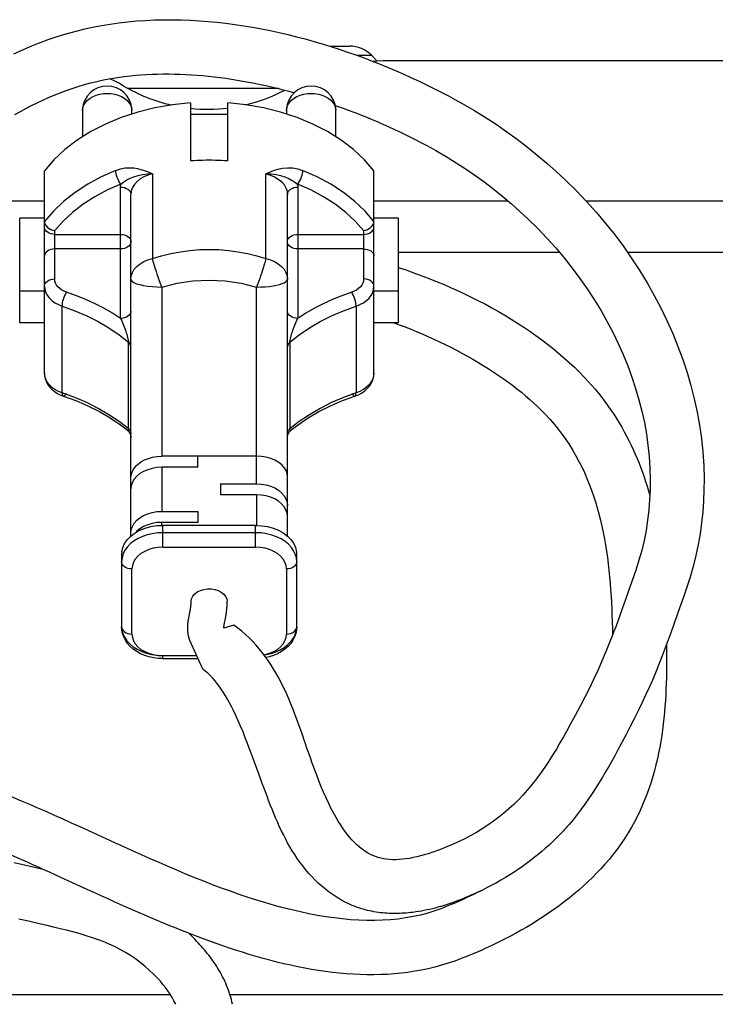
# Model space of a CAD drawing. Units: millimetres. Extents: x 0 to 3960, y 0 to 2800.
# Drawn here: x 828 to 895, y 1295 to 1390 of the extents above; entities that cross this region are included whole.
import ezdxf

# ---------------------------------------------------------------- set-up
doc = ezdxf.new("R2010")
doc.units = ezdxf.units.MM
doc.header["$LTSCALE"] = 217.8
for name, color, linetype in [('A1040054_BL3', 7, 'CONTINUOUS'), ('A1040891_BL24', 7, 'CONTINUOUS'), ('A1043333_BL36', 7, 'CONTINUOUS'), ('A1043334_BL35', 7, 'CONTINUOUS')]:
    doc.layers.add(name, color=color, linetype=linetype)

# ---------------------------------------------------------------- blocks, each defined once
blk = doc.blocks.new('A1040054_BL3', base_point=(1906.514, 1659.5557))
at = {"layer": 'A1040054_BL3', "color": 7, "linetype": 'Continuous'}
for p, q in [((858.0224, 1387.5218), (859.9479, 1387.5218)), ((860.6271, 1386.6432), (862.0692, 1386.6432)), ((862.0692, 1386.6432), (862.6421, 1386.0703)), ((853.0733, 1383.4005), (838.4667, 1383.4005)), ((795.1905, 1295.5218), (842.5299, 1295.5218)), ((848.3222, 1295.5218), (897.1905, 1295.5218))]:
    blk.add_line(p, q, dxfattribs=at)
blk.add_arc((859.9479, 1384.5218), 3, 45.000002, 90, dxfattribs=at)
blk = doc.blocks.new('A1040891_BL24', base_point=(1942.007, 1894.262))
at = {"layer": 'A1040891_BL24', "color": 3, "linetype": 'Continuous'}
for p, q in [((1098.641, 1386.1), (863.74, 1386.1)), ((817.097, 1372.529), (830.314, 1372.529)), ((862.314, 1372.529), (875.305, 1372.529)), ((882.874, 1372.529), (1186.191, 1372.529)), ((864.714, 1367.522), (880.328, 1367.522)), ((886.932, 1367.522), (897.191, 1367.522))]:
    blk.add_line(p, q, dxfattribs=at)
for points in [[(863.74, 1386.1), (863.181, 1386.093), (862.623, 1386.069), (862.229, 1386.042)], [(837.974, 1383.68), (837.53, 1383.933), (837.073, 1384.172), (836.683, 1384.362)]]:
    blk.add_lwpolyline(points, dxfattribs=at)
for start_param, end_param in [(-3.630348, -3.34644), (-2.930757, -2.701558), (-3.237553, -3.031447)]:
    blk.add_ellipse((846.191, 1400.84), major_axis=(0, 19.436), ratio=0.900404, start_param=start_param, end_param=end_param, dxfattribs=at)
blk = doc.blocks.new('A1043334_BL35', base_point=(1942.007, 1898.724))
at = {"layer": 'A1043334_BL35', "color": 7, "linetype": 'Continuous'}
for p, q in [((858.554, 1381.772), (858.747, 1381.704)), ((864.236, 1360.681), (864.542, 1360.571)), ((864.542, 1360.571), (864.658, 1360.528)), ((844.563, 1333.578), (844.564, 1333.642)), ((844.564, 1333.642), (844.564, 1333.664)), ((844.441, 1332.601), (844.46, 1332.699)), ((844.46, 1332.699), (844.477, 1332.795)), ((844.539, 1333.188), (844.543, 1333.226)), ((844.543, 1333.226), (844.546, 1333.264)), ((844.546, 1333.264), (844.549, 1333.302)), ((844.549, 1333.302), (844.552, 1333.34)), ((844.552, 1333.34), (844.555, 1333.378)), ((844.552, 1333.34), (844.555, 1333.378)), ((844.555, 1333.378), (844.557, 1333.408)), ((844.555, 1333.378), (844.556, 1333.396)), ((844.557, 1333.408), (844.558, 1333.437)), ((844.557, 1333.408), (844.557, 1333.414)), ((844.558, 1333.437), (844.56, 1333.466)), ((844.56, 1333.466), (844.561, 1333.495)), ((844.56, 1333.466), (844.56, 1333.468)), ((844.561, 1333.495), (844.562, 1333.523)), ((844.562, 1333.523), (844.563, 1333.551)), ((844.563, 1333.551), (844.563, 1333.578)), ((844.563, 1333.559), (844.563, 1333.564)), ((844.563, 1333.541), (844.563, 1333.551)), ((844.336, 1332.063), (844.359, 1332.185)), ((844.359, 1332.185), (844.441, 1332.601)), ((847.806, 1331.576), (847.86, 1331.842)), ((847.86, 1331.842), (847.891, 1331.996)), ((848.698, 1331.343), (847.726, 1331.053)), ((847.731, 1331.054), (847.732, 1331.061)), ((845.694, 1327.06), (844.434, 1329.863)), ((885.378, 1330.121), (885.257, 1329.81)), ((890.947, 1330.078), (890.887, 1329.913)), ((834.176, 1305.829), (831.921, 1306.863)), ((868.844, 1304.058), (868.792, 1304.043))]:
    blk.add_line(p, q, dxfattribs=at)
for points in [[(834.997, 1389.366), (835.843, 1389.528), (836.694, 1389.668), (837.549, 1389.788), (838.406, 1389.887), (839.266, 1389.966), (840.129, 1390.026), (840.994, 1390.066), (841.86, 1390.087), (842.728, 1390.09), (843.596, 1390.075), (844.465, 1390.043), (845.334, 1389.993), (846.203, 1389.927), (847.071, 1389.844), (847.938, 1389.746), (848.803, 1389.633), (849.667, 1389.504), (850.529, 1389.361), (851.387, 1389.204), (852.243, 1389.033), (853.096, 1388.849), (853.945, 1388.652), (854.789, 1388.443), (855.63, 1388.222), (856.465, 1387.99), (857.295, 1387.746), (858.119, 1387.492), (858.937, 1387.228), (859.749, 1386.953), (860.554, 1386.67), (861.352, 1386.378), (862.142, 1386.077), (862.924, 1385.768), (863.698, 1385.451), (864.463, 1385.127), (865.219, 1384.797), (865.966, 1384.46), (866.702, 1384.117), (867.428, 1383.769), (868.144, 1383.416), (868.848, 1383.058), (869.542, 1382.696), (870.223, 1382.33), (870.892, 1381.961)], [(827.354, 1386.766), (827.998, 1387.069), (828.653, 1387.36), (829.316, 1387.639), (829.99, 1387.905), (830.674, 1388.158), (831.368, 1388.396), (832.073, 1388.621), (832.787, 1388.831), (833.513, 1389.025), (834.249, 1389.204), (834.997, 1389.366)], [(836.045, 1384.24), (836.555, 1384.339), (837.069, 1384.428), (837.587, 1384.508), (838.108, 1384.579), (838.633, 1384.64), (839.161, 1384.693), (839.692, 1384.736), (840.226, 1384.77), (840.763, 1384.796), (841.303, 1384.814), (841.845, 1384.822), (842.389, 1384.823), (842.936, 1384.815), (843.484, 1384.8), (844.034, 1384.776), (844.586, 1384.745), (845.139, 1384.706), (845.693, 1384.66), (846.248, 1384.606), (846.805, 1384.545), (847.361, 1384.477), (847.919, 1384.402), (848.477, 1384.321), (849.034, 1384.232), (849.592, 1384.137), (850.15, 1384.036), (850.707, 1383.928), (851.264, 1383.814), (851.82, 1383.694), (852.376, 1383.568), (852.93, 1383.437), (853.483, 1383.3), (854.034, 1383.157), (854.584, 1383.009)], [(827.458, 1380.882), (827.984, 1381.183), (828.516, 1381.475), (829.054, 1381.756), (829.598, 1382.028), (830.149, 1382.289), (830.707, 1382.54), (831.271, 1382.778), (831.842, 1383.006), (832.421, 1383.221), (833.006, 1383.424), (833.599, 1383.614), (834.199, 1383.791), (834.807, 1383.955), (835.422, 1384.104), (836.045, 1384.24)], [(858.747, 1381.704), (859.324, 1381.498), (859.896, 1381.287), (860.464, 1381.071), (861.028, 1380.851), (861.587, 1380.626), (862.142, 1380.398), (862.691, 1380.165), (863.235, 1379.929), (863.774, 1379.689), (864.307, 1379.445), (864.834, 1379.198), (865.355, 1378.949), (865.87, 1378.696), (866.377, 1378.44), (866.878, 1378.182), (867.372, 1377.922), (867.859, 1377.659), (868.338, 1377.394)], [(870.892, 1381.961), (872.015, 1381.312), (873.11, 1380.639), (874.179, 1379.943), (875.22, 1379.225), (876.234, 1378.486), (877.22, 1377.729), (878.178, 1376.954), (879.109, 1376.164), (880.011, 1375.36), (880.886, 1374.543), (881.939, 1373.505), (882.949, 1372.45), (883.916, 1371.377), (884.841, 1370.286), (885.724, 1369.176), (886.566, 1368.047), (887.367, 1366.899), (888.128, 1365.732), (888.849, 1364.546), (889.53, 1363.342), (890.17, 1362.122), (890.768, 1360.888), (891.322, 1359.643), (891.833, 1358.388), (892.299, 1357.125), (892.719, 1355.856), (893.093, 1354.583), (893.419, 1353.305), (893.698, 1352.023), (893.93, 1350.735), (894.113, 1349.441), (894.247, 1348.142), (894.332, 1346.835), (894.368, 1345.522), (894.36, 1344.466), (894.32, 1343.406), (894.245, 1342.344), (894.135, 1341.28), (893.988, 1340.217), (893.804, 1339.156), (893.58, 1338.096), (893.317, 1337.041), (893.012, 1335.991), (892.665, 1334.947)], [(868.338, 1377.394), (869.336, 1376.818), (870.312, 1376.217), (871.266, 1375.595), (872.196, 1374.953), (873.104, 1374.291), (873.987, 1373.613), (874.846, 1372.919), (875.68, 1372.211), (876.488, 1371.491), (877.271, 1370.761), (878.212, 1369.835), (879.112, 1368.896), (879.972, 1367.942), (880.793, 1366.973), (881.576, 1365.99), (882.32, 1364.991), (883.028, 1363.976), (883.7, 1362.945), (884.336, 1361.898), (884.935, 1360.837), (885.498, 1359.763), (886.022, 1358.68), (886.508, 1357.59), (886.954, 1356.494), (887.361, 1355.395), (887.726, 1354.295), (888.049, 1353.196), (888.33, 1352.097), (888.569, 1350.999), (888.767, 1349.9), (888.922, 1348.799), (889.036, 1347.696), (889.107, 1346.59), (889.136, 1345.481), (889.126, 1344.491), (889.083, 1343.501), (889.003, 1342.51), (888.888, 1341.523), (888.736, 1340.54), (888.545, 1339.563), (888.315, 1338.596), (888.045, 1337.639), (887.734, 1336.694)], [(864.715, 1366.049), (864.873, 1365.997), (865.03, 1365.944), (865.187, 1365.891), (865.344, 1365.837), (865.5, 1365.783), (865.656, 1365.729)], [(865.656, 1365.729), (866.359, 1365.477), (867.059, 1365.217), (867.755, 1364.947), (868.447, 1364.669), (869.133, 1364.382), (869.815, 1364.087), (870.491, 1363.783), (871.161, 1363.469), (871.824, 1363.148), (872.481, 1362.817), (873.131, 1362.478), (873.774, 1362.131), (874.408, 1361.775), (875.035, 1361.41), (875.653, 1361.036), (876.262, 1360.654), (876.861, 1360.264), (877.451, 1359.865), (878.031, 1359.457), (878.601, 1359.042), (879.16, 1358.617), (879.707, 1358.184), (880.243, 1357.743), (880.767, 1357.294), (881.279, 1356.836), (881.778, 1356.369), (882.264, 1355.895), (882.737, 1355.412)], [(864.658, 1360.528), (865.245, 1360.308), (865.829, 1360.08), (866.409, 1359.846), (866.984, 1359.605), (867.554, 1359.358), (868.12, 1359.104), (868.679, 1358.844), (869.233, 1358.578), (869.781, 1358.306), (870.323, 1358.028), (870.857, 1357.744), (871.385, 1357.454), (871.905, 1357.159), (872.417, 1356.859), (872.922, 1356.553), (873.418, 1356.243), (873.905, 1355.927), (874.383, 1355.606), (874.852, 1355.281), (875.311, 1354.951), (875.76, 1354.617), (876.199, 1354.278), (876.628, 1353.935), (877.045, 1353.588), (877.451, 1353.237), (877.845, 1352.882), (878.228, 1352.523), (878.598, 1352.161), (878.956, 1351.796)], [(882.737, 1355.412), (883.098, 1355.026), (883.449, 1354.636), (883.788, 1354.242), (884.116, 1353.845), (884.434, 1353.443), (884.742, 1353.039), (885.039, 1352.63), (885.326, 1352.219), (885.603, 1351.804), (885.871, 1351.386), (886.129, 1350.965), (886.378, 1350.541), (886.617, 1350.115), (886.848, 1349.685), (887.069, 1349.254), (887.282, 1348.82), (887.487, 1348.384), (887.683, 1347.945), (887.871, 1347.505), (888.051, 1347.063), (888.223, 1346.619), (888.388, 1346.173), (888.545, 1345.726), (888.695, 1345.277), (888.838, 1344.827), (888.973, 1344.376), (889.103, 1343.924)], [(878.956, 1351.796), (879.394, 1351.322), (879.813, 1350.839), (880.211, 1350.348), (880.591, 1349.849), (880.952, 1349.342), (881.295, 1348.827), (881.62, 1348.304), (881.928, 1347.774), (882.22, 1347.237), (882.494, 1346.693), (882.754, 1346.143), (882.997, 1345.587), (883.226, 1345.024), (883.441, 1344.456), (883.641, 1343.882), (883.828, 1343.303), (884.002, 1342.719), (884.164, 1342.13), (884.313, 1341.537), (884.451, 1340.939), (884.578, 1340.338), (884.694, 1339.733), (884.8, 1339.124), (884.896, 1338.512), (884.983, 1337.897), (885.061, 1337.28), (885.131, 1336.66), (885.193, 1336.038), (885.248, 1335.414), (885.296, 1334.788), (885.337, 1334.161), (885.373, 1333.533), (885.403, 1332.903), (885.428, 1332.274), (885.448, 1331.643), (885.464, 1331.013), (885.477, 1330.382)], [(828.097, 1314.281), (827.002, 1314.753)], [(887.734, 1336.694), (887.539, 1336.144), (887.346, 1335.593), (886.96, 1334.488)], [(844.564, 1333.664), (844.608, 1333.914), (844.726, 1334.157), (844.91, 1334.374), (845.158, 1334.563), (845.456, 1334.712), (845.786, 1334.812), (846.144, 1334.864), (846.51, 1334.862), (846.862, 1334.808), (847.195, 1334.702), (847.49, 1334.551), (847.73, 1334.363), (847.913, 1334.141), (848.026, 1333.896), (848.064, 1333.642)], [(892.665, 1334.947), (892.527, 1334.557), (892.389, 1334.163), (892.109, 1333.364)], [(847.891, 1331.996), (847.906, 1332.077), (847.922, 1332.163), (847.937, 1332.251), (847.953, 1332.342), (847.968, 1332.436), (847.982, 1332.533), (847.996, 1332.633), (848.008, 1332.735), (848.02, 1332.84), (848.031, 1332.948), (848.041, 1333.058), (848.049, 1333.17), (848.055, 1333.285), (848.06, 1333.402), (848.063, 1333.521), (848.064, 1333.642)], [(886.96, 1334.488), (886.767, 1333.936), (886.573, 1333.384), (886.379, 1332.834), (886.182, 1332.285), (885.985, 1331.739), (885.785, 1331.196), (885.583, 1330.656), (885.378, 1330.121)], [(844.477, 1332.795), (844.486, 1332.841), (844.494, 1332.888), (844.501, 1332.933), (844.508, 1332.979), (844.515, 1333.024), (844.522, 1333.068), (844.528, 1333.113), (844.533, 1333.157), (844.539, 1333.201), (844.543, 1333.246), (844.548, 1333.29), (844.552, 1333.334)], [(844.501, 1332.918), (844.503, 1332.932), (844.506, 1332.947), (844.509, 1332.963), (844.512, 1332.978), (844.514, 1332.994), (844.517, 1333.011), (844.519, 1333.027), (844.522, 1333.044), (844.524, 1333.061), (844.526, 1333.079), (844.528, 1333.097), (844.531, 1333.115), (844.533, 1333.133), (844.535, 1333.151), (844.539, 1333.188)], [(844.558, 1333.437), (844.559, 1333.45), (844.559, 1333.452)], [(844.561, 1333.495), (844.562, 1333.504), (844.561, 1333.509)], [(892.109, 1333.364), (891.826, 1332.552), (891.683, 1332.143), (891.538, 1331.732), (891.392, 1331.319), (891.245, 1330.906), (891.097, 1330.492), (890.947, 1330.078)], [(844.434, 1329.863), (844.402, 1329.955), (844.374, 1330.046), (844.348, 1330.136), (844.325, 1330.225), (844.305, 1330.314), (844.287, 1330.401), (844.272, 1330.488), (844.259, 1330.574), (844.249, 1330.659), (844.241, 1330.742), (844.235, 1330.825), (844.23, 1330.907), (844.228, 1330.988), (844.227, 1331.068), (844.228, 1331.146), (844.23, 1331.224), (844.234, 1331.301), (844.239, 1331.376), (844.246, 1331.45), (844.253, 1331.523), (844.261, 1331.595), (844.27, 1331.666), (844.28, 1331.735), (844.29, 1331.803), (844.301, 1331.87), (844.312, 1331.936), (844.324, 1332), (844.336, 1332.063)], [(847.726, 1331.053), (847.726, 1331.05), (847.727, 1331.049), (847.728, 1331.047), (847.728, 1331.046), (847.729, 1331.045), (847.729, 1331.045), (847.73, 1331.045), (847.73, 1331.045), (847.73, 1331.046), (847.73, 1331.047), (847.731, 1331.049), (847.731, 1331.051), (847.731, 1331.054)], [(847.732, 1331.061), (847.733, 1331.081), (847.734, 1331.095), (847.735, 1331.11), (847.736, 1331.129), (847.738, 1331.149), (847.741, 1331.173), (847.744, 1331.199), (847.747, 1331.228), (847.752, 1331.26), (847.757, 1331.295), (847.762, 1331.333), (847.769, 1331.374), (847.777, 1331.419), (847.785, 1331.468), (847.795, 1331.519), (847.806, 1331.576)], [(861.973, 1309.104), (861.695, 1309.257), (861.424, 1309.427), (861.16, 1309.614), (860.903, 1309.818), (860.652, 1310.037), (860.407, 1310.273), (860.168, 1310.523), (859.935, 1310.789), (859.708, 1311.069), (859.485, 1311.362), (859.268, 1311.67), (859.055, 1311.99), (858.847, 1312.324), (858.643, 1312.67), (858.389, 1313.127), (858.142, 1313.602), (857.9, 1314.096), (857.663, 1314.606), (857.43, 1315.131), (857.202, 1315.672), (856.977, 1316.227), (856.756, 1316.796), (856.537, 1317.377), (856.32, 1317.969), (856.105, 1318.572), (855.957, 1318.993), (855.81, 1319.417), (855.662, 1319.845), (855.513, 1320.276), (855.363, 1320.71), (855.21, 1321.145), (855.054, 1321.582), (854.896, 1322.02), (854.733, 1322.458), (854.566, 1322.896), (854.395, 1323.333), (854.218, 1323.768), (854.035, 1324.202), (853.845, 1324.633), (853.648, 1325.061), (853.444, 1325.486), (853.231, 1325.906), (853.01, 1326.322), (852.78, 1326.732), (852.54, 1327.137), (852.289, 1327.535), (852.028, 1327.927), (851.755, 1328.311), (851.471, 1328.687), (851.173, 1329.055), (850.863, 1329.413), (850.539, 1329.762), (850.201, 1330.101), (849.849, 1330.429), (849.481, 1330.746), (849.098, 1331.051), (848.698, 1331.343)], [(890.887, 1329.913), (890.603, 1329.145), (890.313, 1328.38), (890.017, 1327.621), (889.715, 1326.872), (889.384, 1326.086), (889.045, 1325.31), (888.697, 1324.542), (888.34, 1323.78), (887.972, 1323.021), (887.595, 1322.263), (887.207, 1321.504), (886.807, 1320.74), (886.396, 1319.969), (885.973, 1319.188), (885.691, 1318.675), (885.403, 1318.158), (885.109, 1317.638), (884.807, 1317.116), (884.497, 1316.592), (884.179, 1316.068), (883.851, 1315.545), (883.512, 1315.023), (883.163, 1314.504), (882.802, 1313.988), (882.429, 1313.476), (882.042, 1312.97), (881.642, 1312.47), (881.228, 1311.977)], [(885.257, 1329.81), (884.877, 1328.865), (884.485, 1327.937), (884.08, 1327.025), (883.662, 1326.126), (883.232, 1325.235), (882.789, 1324.351), (882.334, 1323.469), (881.865, 1322.587), (881.383, 1321.701), (881.055, 1321.107), (880.72, 1320.511), (880.377, 1319.916), (880.025, 1319.322), (879.664, 1318.733), (879.292, 1318.149), (878.908, 1317.572), (878.512, 1317.004), (878.102, 1316.446), (877.678, 1315.901), (877.238, 1315.37), (876.781, 1314.855), (876.345, 1314.394), (875.892, 1313.948), (875.425, 1313.518), (874.94, 1313.101), (874.44, 1312.699), (873.922, 1312.312), (873.387, 1311.938), (872.833, 1311.579), (872.262, 1311.234), (871.671, 1310.902), (871.061, 1310.584), (870.432, 1310.28), (869.782, 1309.99), (869.24, 1309.764), (868.689, 1309.55), (868.132, 1309.35), (867.575, 1309.168), (867.205, 1309.057), (866.837, 1308.956), (866.474, 1308.866), (866.115, 1308.787), (865.763, 1308.72), (865.419, 1308.666), (865.083, 1308.626), (864.757, 1308.6), (864.439, 1308.588), (864.13, 1308.59), (863.83, 1308.605), (863.538, 1308.635), (863.256, 1308.678), (862.982, 1308.736), (862.717, 1308.807), (862.46, 1308.892), (862.213, 1308.991), (861.973, 1309.104)], [(890.723, 1329.47), (890.728, 1328.943), (890.731, 1328.412), (890.731, 1327.875), (890.727, 1327.335), (890.72, 1326.79), (890.709, 1326.243), (890.693, 1325.691), (890.672, 1325.137), (890.645, 1324.58), (890.612, 1324.021), (890.573, 1323.46), (890.526, 1322.897), (890.471, 1322.332), (890.408, 1321.767), (890.337, 1321.2), (890.256, 1320.634), (890.166, 1320.066), (890.066, 1319.499), (889.955, 1318.933), (889.833, 1318.367), (889.699, 1317.802), (889.553, 1317.238), (889.394, 1316.676), (889.223, 1316.116), (889.038, 1315.558), (888.839, 1315.002), (888.625, 1314.45), (888.396, 1313.9), (888.152, 1313.354), (887.891, 1312.812), (887.614, 1312.273), (887.32, 1311.74), (887.008, 1311.21), (886.679, 1310.686), (886.331, 1310.167), (885.964, 1309.653), (885.577, 1309.146), (885.171, 1308.644), (884.744, 1308.15)], [(851.473, 1315.993), (851.177, 1316.814), (850.95, 1317.44), (850.725, 1318.058), (850.5, 1318.666), (850.276, 1319.264), (850.051, 1319.85), (849.825, 1320.424), (849.599, 1320.984), (849.37, 1321.529), (849.139, 1322.059), (848.905, 1322.573), (848.668, 1323.068), (848.479, 1323.444), (848.287, 1323.809), (848.093, 1324.16), (847.895, 1324.499), (847.694, 1324.824), (847.489, 1325.135), (847.281, 1325.432), (847.068, 1325.713), (846.852, 1325.979), (846.63, 1326.229), (846.404, 1326.463), (846.173, 1326.679), (845.936, 1326.879), (845.694, 1327.06)], [(859.592, 1304.446), (859.164, 1304.675), (858.752, 1304.919), (858.355, 1305.175), (857.973, 1305.444), (857.606, 1305.724), (857.252, 1306.017), (856.912, 1306.32), (856.586, 1306.633), (856.271, 1306.957), (855.969, 1307.29), (855.679, 1307.632), (855.4, 1307.982), (855.131, 1308.341), (854.873, 1308.707), (854.625, 1309.08), (854.386, 1309.459), (854.157, 1309.844), (853.935, 1310.235), (853.722, 1310.63), (853.516, 1311.03), (853.318, 1311.434), (853.126, 1311.842), (852.94, 1312.252), (852.76, 1312.665), (852.586, 1313.079), (852.416, 1313.495), (852.25, 1313.912), (852.089, 1314.329), (851.931, 1314.747), (851.776, 1315.163), (851.623, 1315.579), (851.473, 1315.993)], [(868.903, 1303.865), (868.224, 1303.619), (867.533, 1303.404), (866.831, 1303.218), (866.117, 1303.061), (865.392, 1302.933), (864.657, 1302.832), (863.912, 1302.759), (863.157, 1302.711), (862.393, 1302.689), (861.62, 1302.691), (860.839, 1302.718), (860.05, 1302.768), (859.253, 1302.841), (858.448, 1302.935), (857.637, 1303.051), (856.82, 1303.187), (855.996, 1303.343), (855.167, 1303.518), (854.332, 1303.711), (853.493, 1303.922), (852.649, 1304.15), (851.801, 1304.395), (850.949, 1304.654), (850.094, 1304.929), (849.237, 1305.218), (848.376, 1305.52), (847.514, 1305.834), (846.65, 1306.16), (845.785, 1306.497), (844.919, 1306.843), (844.053, 1307.197), (843.187, 1307.56), (842.321, 1307.928), (841.456, 1308.303), (840.593, 1308.682), (839.732, 1309.065), (838.872, 1309.451), (838.016, 1309.838), (837.162, 1310.227), (836.312, 1310.615), (835.466, 1311.002), (834.624, 1311.388), (833.787, 1311.77), (832.955, 1312.148), (832.129, 1312.522), (831.308, 1312.889), (830.495, 1313.25), (829.688, 1313.602), (828.888, 1313.946), (828.097, 1314.281)], [(881.228, 1311.977), (881.143, 1311.88), (881.058, 1311.782), (880.972, 1311.686), (880.885, 1311.589), (880.798, 1311.493), (880.71, 1311.397), (880.622, 1311.301)], [(830.209, 1307.642), (829.496, 1307.806), (828.79, 1307.969), (828.089, 1308.132), (827.393, 1308.295)], [(880.622, 1311.301), (880.307, 1310.97), (879.985, 1310.644), (879.654, 1310.322), (879.316, 1310.005), (878.97, 1309.693), (878.616, 1309.386), (878.254, 1309.084), (877.884, 1308.787), (877.507, 1308.495), (877.121, 1308.209), (876.728, 1307.928), (876.327, 1307.652), (875.918, 1307.381), (875.502, 1307.116), (875.077, 1306.857), (874.645, 1306.603), (874.205, 1306.355), (873.757, 1306.112), (873.302, 1305.875), (872.839, 1305.644), (872.368, 1305.419), (871.889, 1305.2), (871.524, 1305.04), (871.155, 1304.883), (870.781, 1304.731), (870.403, 1304.584), (870.02, 1304.443), (869.632, 1304.308), (869.24, 1304.179), (868.844, 1304.058)], [(831.921, 1306.863), (831.367, 1307.116), (830.817, 1307.367), (830.272, 1307.614), (829.732, 1307.859), (829.195, 1308.099), (828.664, 1308.336), (828.137, 1308.569), (827.615, 1308.797), (827.098, 1309.021), (826.587, 1309.24), (826.08, 1309.453)], [(884.744, 1308.15), (884.347, 1307.715), (883.939, 1307.287), (883.52, 1306.866), (883.089, 1306.452), (882.648, 1306.046), (882.196, 1305.646), (881.733, 1305.254), (881.261, 1304.869), (880.779, 1304.491), (880.287, 1304.121), (879.787, 1303.758), (879.278, 1303.402), (878.76, 1303.054), (878.234, 1302.714), (877.7, 1302.38), (877.159, 1302.055), (876.611, 1301.737), (876.056, 1301.427), (875.494, 1301.124), (874.925, 1300.83), (874.351, 1300.543), (873.771, 1300.264), (873.186, 1299.993), (872.595, 1299.729), (872, 1299.474), (871.401, 1299.227), (870.797, 1298.987)], [(843.061, 1294.557), (842.898, 1294.89), (842.715, 1295.22), (842.515, 1295.545), (842.3, 1295.865), (842.07, 1296.18), (841.827, 1296.489), (841.572, 1296.791), (841.306, 1297.086), (840.911, 1297.494), (840.498, 1297.886), (840.067, 1298.262), (839.619, 1298.62), (839.155, 1298.962), (838.674, 1299.286), (838.176, 1299.593), (837.663, 1299.881), (837.135, 1300.151), (836.592, 1300.403), (836.035, 1300.636), (835.464, 1300.852), (834.881, 1301.052), (834.288, 1301.24), (833.685, 1301.416), (833.074, 1301.582), (832.456, 1301.741), (831.833, 1301.894), (831.205, 1302.043), (830.575, 1302.19), (829.671, 1302.399), (828.761, 1302.608), (827.844, 1302.821)], [(844.342, 1301.444), (843.723, 1301.686), (843.107, 1301.931), (842.493, 1302.18), (841.881, 1302.431), (841.271, 1302.685), (840.664, 1302.941), (840.059, 1303.2), (839.457, 1303.46), (838.858, 1303.721), (838.262, 1303.984), (837.668, 1304.247), (837.078, 1304.511), (836.491, 1304.775), (835.907, 1305.04), (835.326, 1305.303), (834.749, 1305.567), (834.176, 1305.829)], [(872.685, 1305.57), (872.404, 1305.426), (872.122, 1305.285), (871.838, 1305.145), (871.552, 1305.007), (871.264, 1304.872), (870.974, 1304.738), (870.683, 1304.607), (870.39, 1304.477), (870.095, 1304.35), (869.799, 1304.226), (869.502, 1304.103), (869.203, 1303.983), (868.903, 1303.865)], [(868.792, 1304.043), (868.531, 1303.969), (868.268, 1303.898), (868.003, 1303.831), (867.736, 1303.768), (867.467, 1303.709), (867.196, 1303.654), (866.923, 1303.603), (866.648, 1303.557), (866.371, 1303.515), (866.091, 1303.478), (865.887, 1303.454), (865.682, 1303.432), (865.476, 1303.414), (865.269, 1303.398), (865.061, 1303.385), (864.853, 1303.376), (864.643, 1303.369), (864.433, 1303.366), (864.223, 1303.366), (864.012, 1303.37), (863.801, 1303.378), (863.589, 1303.389), (863.377, 1303.404), (863.165, 1303.422), (862.952, 1303.445), (862.74, 1303.472), (862.528, 1303.503), (862.315, 1303.539), (862.103, 1303.579), (861.891, 1303.624), (861.679, 1303.673), (861.468, 1303.727), (861.257, 1303.786), (861.046, 1303.85), (860.836, 1303.919), (860.627, 1303.993), (860.418, 1304.073), (860.21, 1304.157), (860.003, 1304.248), (859.797, 1304.344), (859.592, 1304.446)], [(870.797, 1298.987), (870.159, 1298.751), (869.519, 1298.536), (868.875, 1298.341), (868.228, 1298.166), (867.579, 1298.01), (866.927, 1297.874), (866.273, 1297.757), (865.617, 1297.658), (864.958, 1297.576), (864.298, 1297.512), (863.635, 1297.465), (862.971, 1297.435), (862.305, 1297.42), (861.638, 1297.421), (860.969, 1297.438), (860.299, 1297.469), (859.629, 1297.514), (858.957, 1297.573), (858.284, 1297.646), (857.611, 1297.732), (856.938, 1297.83), (856.264, 1297.94), (855.589, 1298.062), (854.915, 1298.195), (854.241, 1298.339), (853.567, 1298.493), (852.893, 1298.657), (852.22, 1298.83), (851.547, 1299.013), (850.875, 1299.204), (850.204, 1299.403), (849.534, 1299.61), (848.865, 1299.824), (848.197, 1300.045), (847.53, 1300.272), (846.729, 1300.553), (845.931, 1300.843), (845.135, 1301.14), (844.342, 1301.444)], [(848.58, 1294.559), (848.526, 1294.796), (848.467, 1295.031), (848.403, 1295.263), (848.334, 1295.492), (848.26, 1295.718), (848.181, 1295.941), (848.098, 1296.162), (848.01, 1296.38), (847.918, 1296.595), (847.822, 1296.807), (847.723, 1297.017), (847.619, 1297.224), (847.512, 1297.428), (847.401, 1297.63), (847.287, 1297.829), (847.169, 1298.025), (847.049, 1298.219), (846.926, 1298.41), (846.8, 1298.598), (846.671, 1298.784), (846.54, 1298.967), (846.407, 1299.148), (846.271, 1299.326), (846.133, 1299.502), (845.994, 1299.675), (845.852, 1299.846), (845.709, 1300.014), (845.565, 1300.18), (845.419, 1300.343), (845.273, 1300.504), (845.125, 1300.663), (844.932, 1300.865), (844.737, 1301.063), (844.541, 1301.257), (844.343, 1301.448)]]:
    blk.add_lwpolyline(points, dxfattribs=at)
blk = doc.blocks.new('A1043333_BL36', base_point=(1942.007, 1908.093))
at = {"layer": 'A1043333_BL36', "color": 6, "linetype": 'Continuous'}
for p, q in [((834.016, 1381.324), (834.059, 1381.58)), ((838.769, 1381.58), (838.812, 1381.324)), ((844.514, 1382.018), (844.514, 1376.387)), ((848.114, 1376.387), (848.114, 1382.018)), ((853.816, 1381.324), (853.859, 1381.58)), ((858.569, 1381.58), (858.612, 1381.324)), ((834.019, 1381.397), (834.016, 1381.324)), ((834.016, 1381.324), (834.016, 1378.718)), ((838.812, 1381.324), (838.809, 1381.397)), ((838.812, 1380.933), (838.812, 1381.324)), ((848.114, 1380.897), (844.514, 1380.897)), ((853.819, 1381.397), (853.816, 1381.324)), ((853.816, 1381.324), (853.816, 1380.933)), ((858.612, 1381.324), (858.609, 1381.397)), ((858.612, 1378.718), (858.612, 1381.324)), ((830.314, 1355.818), (830.314, 1375.437)), ((840.809, 1375.141), (840.809, 1366.917)), ((851.819, 1366.917), (851.819, 1375.141)), ((862.314, 1355.818), (862.314, 1375.437)), ((837.714, 1361.108), (837.714, 1373.847)), ((854.914, 1373.847), (854.914, 1361.108)), ((838.714, 1339.996), (838.714, 1373.134)), ((853.914, 1339.996), (853.914, 1373.134)), ((827.914, 1360.68), (827.914, 1370.823)), ((830.314, 1370.823), (827.914, 1370.823)), ((864.714, 1370.823), (862.314, 1370.823)), ((864.714, 1360.68), (864.714, 1370.823)), ((831.314, 1364.936), (831.314, 1369.624)), ((831.314, 1369.26), (837.714, 1369.26)), ((854.914, 1369.26), (861.314, 1369.26)), ((861.314, 1369.624), (861.314, 1364.936)), ((837.714, 1367.846), (831.314, 1367.846)), ((861.314, 1367.846), (854.914, 1367.846)), ((841.714, 1364.152), (841.47, 1364.815)), ((827.914, 1363.767), (830.314, 1363.767)), ((841.714, 1364.152), (841.714, 1347.73)), ((850.914, 1345.058), (850.914, 1364.152)), ((862.314, 1363.767), (864.714, 1363.767)), ((832.05, 1353.879), (832.05, 1362.296)), ((860.578, 1362.296), (860.578, 1353.879)), ((830.314, 1360.68), (827.914, 1360.68)), ((864.714, 1360.68), (862.314, 1360.68)), ((838.478, 1350.378), (838.478, 1358.795)), ((854.15, 1358.795), (854.15, 1350.378)), ((833.264, 1353.438), (832.05, 1353.879)), ((855.066, 1351.097), (854.15, 1350.378)), ((854.285, 1350.284), (854.285, 1350.283)), ((850.914, 1347.73), (841.714, 1347.73)), ((845.214, 1346.661), (845.214, 1347.73)), ((841.714, 1346.661), (841.714, 1342.385)), ((845.214, 1346.661), (841.714, 1346.661)), ((847.414, 1345.058), (847.414, 1343.988)), ((847.414, 1345.058), (850.914, 1345.058)), ((850.914, 1343.988), (847.414, 1343.988)), ((850.914, 1343.988), (850.914, 1341.029)), ((841.714, 1342.385), (845.214, 1342.385)), ((845.214, 1342.385), (845.214, 1341.316)), ((841.714, 1341.029), (841.714, 1341.316)), ((845.214, 1341.316), (841.714, 1341.316)), ((841.814, 1338.902), (841.814, 1341.029)), ((850.814, 1341.029), (841.814, 1341.029)), ((850.814, 1338.902), (850.814, 1341.029)), ((850.814, 1340.317), (841.814, 1340.317)), ((851.358, 1340.291), (850.814, 1340.317)), ((837.83, 1338.473), (837.825, 1338.432)), ((837.837, 1338.488), (837.83, 1338.473)), ((838.138, 1338.616), (837.96, 1338.263)), ((841.814, 1338.902), (850.814, 1338.902)), ((837.814, 1338.224), (837.814, 1331.198)), ((854.78, 1337.879), (854.678, 1338.235)), ((854.814, 1337.511), (854.78, 1337.879)), ((854.814, 1331.198), (854.814, 1338.224)), ((838.814, 1330.486), (838.814, 1336.798)), ((853.814, 1336.798), (853.814, 1330.486)), ((841.814, 1328.094), (841.814, 1328.393)), ((845.1, 1328.381), (841.814, 1328.381)), ((841.814, 1328.094), (845.229, 1328.094))]:
    blk.add_line(p, q, dxfattribs=at)
for points in [[(834.059, 1381.58), (834.158, 1381.827), (834.308, 1382.062), (834.508, 1382.277), (834.753, 1382.469), (835.036, 1382.632), (835.351, 1382.763), (835.692, 1382.859), (836.049, 1382.918), (836.414, 1382.937)], [(836.414, 1382.937), (836.78, 1382.918), (837.137, 1382.859), (837.477, 1382.763), (837.792, 1382.632), (838.075, 1382.469), (838.32, 1382.277), (838.52, 1382.062), (838.671, 1381.827), (838.769, 1381.58)], [(853.859, 1381.58), (853.958, 1381.827), (854.108, 1382.062), (854.308, 1382.277), (854.553, 1382.469), (854.836, 1382.632), (855.151, 1382.763), (855.492, 1382.859), (855.849, 1382.918), (856.214, 1382.937)], [(856.214, 1382.937), (856.58, 1382.918), (856.937, 1382.859), (857.277, 1382.763), (857.592, 1382.632), (857.875, 1382.469), (858.12, 1382.277), (858.32, 1382.062), (858.471, 1381.827), (858.569, 1381.58)], [(844.514, 1382.018), (842.755, 1381.834), (841.046, 1381.535), (839.378, 1381.119), (837.775, 1380.593), (836.253, 1379.959), (834.825, 1379.226), (833.506, 1378.398), (832.306, 1377.485), (831.244, 1376.499), (830.314, 1375.437)], [(862.314, 1375.437), (861.383, 1376.5), (860.321, 1377.486), (859.121, 1378.398), (857.802, 1379.226), (856.374, 1379.96), (854.852, 1380.593), (853.249, 1381.12), (851.581, 1381.536), (849.872, 1381.834), (848.114, 1382.018)], [(837.24, 1375.468), (837.709, 1375.616), (838.159, 1375.705), (838.593, 1375.729), (838.998, 1375.707), (839.362, 1375.65), (839.694, 1375.567), (839.997, 1375.471), (840.279, 1375.365), (840.551, 1375.256), (840.809, 1375.141)], [(846.314, 1376.45), (846.013, 1376.448), (845.713, 1376.443), (845.413, 1376.434), (845.113, 1376.422), (844.814, 1376.406), (844.514, 1376.387)], [(848.114, 1376.387), (847.815, 1376.406), (847.515, 1376.422), (847.215, 1376.434), (846.915, 1376.443), (846.615, 1376.448), (846.314, 1376.45)], [(851.819, 1375.141), (852.178, 1375.303), (852.567, 1375.448), (852.984, 1375.581), (853.434, 1375.68), (853.931, 1375.724), (854.437, 1375.708), (854.92, 1375.621), (855.389, 1375.468)], [(837.24, 1375.468), (835.835, 1374.842), (834.517, 1374.129), (833.297, 1373.334), (832.184, 1372.463), (831.186, 1371.522), (830.314, 1370.519)], [(837.737, 1374.147), (837.642, 1374.276), (837.55, 1374.428), (837.464, 1374.597), (837.389, 1374.776), (837.327, 1374.959), (837.279, 1375.14), (837.25, 1375.312), (837.24, 1375.468)], [(837.737, 1374.147), (838.022, 1374.357), (838.326, 1374.543), (838.654, 1374.709), (839.012, 1374.852), (839.414, 1374.977), (839.854, 1375.07), (840.316, 1375.123), (840.809, 1375.141)], [(840.809, 1375.141), (840.373, 1375.017), (839.971, 1374.847), (839.615, 1374.638), (839.308, 1374.391), (839.056, 1374.11), (838.869, 1373.801), (838.753, 1373.473), (838.714, 1373.134)], [(851.819, 1375.141), (852.342, 1375.12), (852.818, 1375.062), (853.256, 1374.966), (853.649, 1374.841), (853.998, 1374.698), (854.316, 1374.535), (854.613, 1374.353), (854.891, 1374.147)], [(851.819, 1375.141), (852.258, 1375.016), (852.663, 1374.844), (853.025, 1374.63), (853.334, 1374.378), (853.583, 1374.095), (853.766, 1373.789), (853.877, 1373.466), (853.914, 1373.134)], [(855.389, 1375.468), (855.379, 1375.32), (855.352, 1375.154), (855.307, 1374.977), (855.247, 1374.795), (855.172, 1374.615), (855.086, 1374.442), (854.991, 1374.283), (854.891, 1374.147)], [(862.314, 1370.519), (861.448, 1371.515), (860.456, 1372.453), (859.345, 1373.324), (858.125, 1374.121), (856.802, 1374.838), (855.389, 1375.468)], [(837.737, 1374.147), (836.436, 1373.568), (835.223, 1372.916), (834.092, 1372.187), (833.058, 1371.391), (832.134, 1370.538), (831.314, 1369.624)], [(837.714, 1373.847), (837.715, 1373.897), (837.717, 1373.947), (837.72, 1373.997), (837.724, 1374.047), (837.73, 1374.097), (837.737, 1374.147)], [(837.714, 1373.847), (837.909, 1373.834), (838.097, 1373.793), (838.27, 1373.727), (838.421, 1373.638), (838.546, 1373.53), (838.638, 1373.407), (838.695, 1373.274), (838.714, 1373.134)], [(853.914, 1373.134), (853.933, 1373.274), (853.99, 1373.407), (854.083, 1373.53), (854.207, 1373.638), (854.359, 1373.727), (854.531, 1373.793), (854.719, 1373.834), (854.914, 1373.847)], [(854.891, 1374.147), (854.898, 1374.097), (854.904, 1374.047), (854.908, 1373.997), (854.912, 1373.947), (854.914, 1373.897), (854.914, 1373.847)], [(861.314, 1369.624), (860.494, 1370.538), (859.569, 1371.392), (858.535, 1372.188), (857.404, 1372.916), (856.191, 1373.568), (854.891, 1374.147)], [(830.314, 1370.519), (830.335, 1370.37), (830.397, 1370.221), (830.497, 1370.074), (830.63, 1369.942), (830.782, 1369.831), (830.948, 1369.741), (831.128, 1369.671), (831.314, 1369.624)], [(831.314, 1369.26), (831.121, 1369.274), (830.936, 1369.313), (830.768, 1369.376), (830.618, 1369.461), (830.491, 1369.568), (830.395, 1369.692), (830.335, 1369.829), (830.314, 1369.973)], [(861.314, 1369.624), (861.496, 1369.67), (861.679, 1369.74), (861.859, 1369.839), (862.018, 1369.959), (862.145, 1370.092), (862.239, 1370.234), (862.295, 1370.378), (862.314, 1370.519)], [(861.314, 1369.26), (861.509, 1369.274), (861.697, 1369.314), (861.87, 1369.38), (862.021, 1369.469), (862.146, 1369.577), (862.238, 1369.7), (862.295, 1369.834), (862.314, 1369.973)], [(837.714, 1369.26), (837.909, 1369.247), (838.097, 1369.206), (838.27, 1369.14), (838.421, 1369.051), (838.546, 1368.943), (838.638, 1368.82), (838.695, 1368.686), (838.714, 1368.547)], [(853.914, 1368.547), (853.933, 1368.686), (853.99, 1368.82), (854.083, 1368.943), (854.207, 1369.051), (854.359, 1369.14), (854.531, 1369.206), (854.719, 1369.247), (854.914, 1369.26)], [(838.714, 1368.547), (838.695, 1368.411), (838.638, 1368.279), (838.546, 1368.158), (838.421, 1368.051), (838.27, 1367.964), (838.097, 1367.899), (837.909, 1367.86), (837.714, 1367.846)], [(854.914, 1367.846), (854.719, 1367.86), (854.531, 1367.899), (854.359, 1367.964), (854.207, 1368.051), (854.083, 1368.158), (853.99, 1368.279), (853.933, 1368.411), (853.914, 1368.547)], [(831.314, 1367.846), (831.119, 1367.833), (830.931, 1367.793), (830.759, 1367.728), (830.607, 1367.641), (830.483, 1367.534), (830.39, 1367.413), (830.333, 1367.281), (830.314, 1367.145)], [(840.809, 1366.917), (841.699, 1367.186), (842.602, 1367.408), (843.515, 1367.58), (844.439, 1367.703), (845.373, 1367.777), (846.314, 1367.802)], [(846.314, 1367.802), (847.248, 1367.778), (848.181, 1367.704), (849.11, 1367.58), (850.029, 1367.407), (850.933, 1367.186), (851.819, 1366.917)], [(861.314, 1367.846), (861.507, 1367.833), (861.692, 1367.794), (861.861, 1367.732), (862.01, 1367.648), (862.137, 1367.543), (862.233, 1367.421), (862.294, 1367.286), (862.314, 1367.145)], [(838.714, 1364.91), (838.752, 1365.242), (838.863, 1365.565), (839.045, 1365.871), (839.294, 1366.154), (839.603, 1366.406), (839.965, 1366.62), (840.37, 1366.792), (840.809, 1366.917)], [(841.47, 1364.815), (841.272, 1365.384), (841.186, 1365.645), (841.108, 1365.886), (841.038, 1366.106), (840.98, 1366.304), (840.927, 1366.48), (840.884, 1366.637), (840.845, 1366.778), (840.809, 1366.917)], [(851.715, 1366.533), (851.674, 1366.39), (851.629, 1366.236), (851.577, 1366.068), (851.519, 1365.883), (851.455, 1365.683), (851.383, 1365.465), (851.304, 1365.232), (851.219, 1364.988), (851.127, 1364.728), (851.024, 1364.447), (850.914, 1364.152)], [(851.819, 1366.917), (851.788, 1366.79), (851.715, 1366.533)], [(851.819, 1366.917), (852.258, 1366.792), (852.663, 1366.62), (853.025, 1366.406), (853.334, 1366.154), (853.583, 1365.871), (853.766, 1365.565), (853.877, 1365.242), (853.914, 1364.91)], [(830.314, 1364.235), (830.333, 1364.372), (830.39, 1364.503), (830.483, 1364.624), (830.607, 1364.731), (830.759, 1364.818), (830.931, 1364.883), (831.119, 1364.923), (831.314, 1364.936)], [(830.314, 1364.235), (830.344, 1363.934), (830.433, 1363.639), (830.577, 1363.359), (830.776, 1363.095), (831.028, 1362.85), (831.329, 1362.632), (831.671, 1362.446), (832.05, 1362.296)], [(832.471, 1363.643), (832.221, 1363.742), (831.997, 1363.863), (831.797, 1364.007), (831.628, 1364.17), (831.493, 1364.348), (831.394, 1364.538), (831.335, 1364.733), (831.314, 1364.936)], [(838.714, 1364.91), (838.745, 1364.805), (838.843, 1364.691), (839.014, 1364.58), (839.257, 1364.475), (839.565, 1364.381), (839.931, 1364.3), (840.346, 1364.234), (840.792, 1364.189), (841.248, 1364.161), (841.714, 1364.152)], [(841.714, 1364.152), (843.204, 1364.529), (844.728, 1364.755), (846.304, 1364.831), (847.881, 1364.756), (849.413, 1364.531), (850.914, 1364.152)], [(850.914, 1364.152), (851.34, 1364.159), (851.751, 1364.182), (852.147, 1364.218), (852.516, 1364.269), (852.845, 1364.33), (853.136, 1364.401), (853.387, 1364.481), (853.589, 1364.567), (853.735, 1364.653), (853.836, 1364.738), (853.895, 1364.826), (853.914, 1364.91)], [(861.314, 1364.936), (861.293, 1364.733), (861.234, 1364.537), (861.135, 1364.347), (861, 1364.169), (860.83, 1364.006), (860.63, 1363.863), (860.406, 1363.742), (860.157, 1363.643)], [(860.578, 1362.296), (860.949, 1362.442), (861.286, 1362.623), (861.582, 1362.835), (861.834, 1363.074), (862.039, 1363.34), (862.19, 1363.627), (862.283, 1363.927), (862.314, 1364.235)], [(862.314, 1364.235), (862.295, 1364.37), (862.24, 1364.5), (862.152, 1364.618), (862.032, 1364.723), (861.882, 1364.812), (861.708, 1364.88), (861.516, 1364.922), (861.314, 1364.936)], [(832.05, 1362.296), (832.058, 1362.443), (832.081, 1362.609), (832.119, 1362.784), (832.169, 1362.966), (832.232, 1363.152), (832.306, 1363.332), (832.386, 1363.498), (832.471, 1363.643)], [(837.714, 1361.108), (836.923, 1361.613), (836.097, 1362.086), (835.235, 1362.527), (834.342, 1362.935), (833.421, 1363.307), (832.471, 1363.643)], [(860.157, 1363.643), (859.206, 1363.306), (858.285, 1362.934), (857.391, 1362.526), (856.529, 1362.085), (855.704, 1361.613), (854.914, 1361.108)], [(860.578, 1362.296), (860.57, 1362.445), (860.546, 1362.613), (860.507, 1362.794), (860.455, 1362.981), (860.391, 1363.166), (860.318, 1363.343), (860.239, 1363.504), (860.157, 1363.643)], [(832.05, 1362.296), (833.259, 1361.857), (834.42, 1361.356), (835.528, 1360.797), (836.578, 1360.182), (837.563, 1359.514), (838.478, 1358.795)], [(838.714, 1361.81), (838.695, 1361.675), (838.64, 1361.545), (838.55, 1361.425), (838.429, 1361.319), (838.279, 1361.231), (838.106, 1361.165), (837.916, 1361.123), (837.714, 1361.108)], [(854.914, 1361.108), (854.722, 1361.122), (854.537, 1361.16), (854.366, 1361.223), (854.214, 1361.309), (854.089, 1361.414), (853.994, 1361.535), (853.935, 1361.669), (853.914, 1361.81)], [(854.15, 1358.795), (855.062, 1359.511), (856.044, 1360.178), (857.092, 1360.793), (858.2, 1361.353), (859.364, 1361.855), (860.578, 1362.296)], [(837.714, 1361.108), (837.79, 1360.945), (837.862, 1360.781), (837.931, 1360.619), (837.998, 1360.457), (838.064, 1360.288), (838.126, 1360.121), (838.182, 1359.963), (838.234, 1359.814), (838.279, 1359.678), (838.32, 1359.546), (838.361, 1359.403), (838.399, 1359.261), (838.431, 1359.128), (838.456, 1359.003), (838.47, 1358.892), (838.478, 1358.795)], [(854.15, 1358.795), (854.158, 1358.892), (854.172, 1359.004), (854.197, 1359.127), (854.229, 1359.259), (854.266, 1359.399), (854.307, 1359.541), (854.348, 1359.674), (854.393, 1359.811), (854.446, 1359.963), (854.503, 1360.124), (854.565, 1360.29), (854.63, 1360.456), (854.696, 1360.617), (854.764, 1360.777), (854.837, 1360.942), (854.914, 1361.108)], [(838.714, 1358.335), (838.707, 1358.418), (838.687, 1358.499), (838.654, 1358.579), (838.608, 1358.655), (838.549, 1358.728), (838.478, 1358.795)], [(854.15, 1358.795), (854.08, 1358.728), (854.022, 1358.657), (853.975, 1358.581), (853.942, 1358.501), (853.921, 1358.419), (853.914, 1358.335)], [(830.314, 1355.818), (830.333, 1355.544), (830.389, 1355.271), (830.484, 1355.002), (830.618, 1354.742), (830.791, 1354.493), (831.002, 1354.26), (831.249, 1354.047), (831.527, 1353.861), (831.831, 1353.703), (832.157, 1353.576)], [(832.05, 1353.879), (831.679, 1354.025), (831.343, 1354.206), (831.047, 1354.418), (830.794, 1354.657), (830.589, 1354.923), (830.438, 1355.21), (830.345, 1355.51), (830.314, 1355.818)], [(860.471, 1353.576), (860.8, 1353.704), (861.104, 1353.862), (861.381, 1354.049), (861.626, 1354.26), (861.836, 1354.491), (862.008, 1354.739), (862.142, 1354.998), (862.238, 1355.266), (862.295, 1355.541), (862.314, 1355.818)], [(862.314, 1355.818), (862.284, 1355.517), (862.196, 1355.222), (862.051, 1354.942), (861.852, 1354.678), (861.6, 1354.433), (861.3, 1354.215), (860.957, 1354.029), (860.578, 1353.879)], [(832.157, 1353.576), (832.121, 1353.598), (832.082, 1353.659), (832.058, 1353.754), (832.05, 1353.879)], [(832.471, 1353.824), (832.389, 1353.711), (832.31, 1353.63), (832.237, 1353.583), (832.174, 1353.572), (832.157, 1353.576)], [(860.578, 1353.879), (859.369, 1353.44), (858.208, 1352.94), (857.1, 1352.381), (856.051, 1351.765), (855.066, 1351.097)], [(860.157, 1353.824), (860.238, 1353.712), (860.316, 1353.631), (860.387, 1353.584), (860.45, 1353.571), (860.471, 1353.576)], [(860.471, 1353.576), (860.504, 1353.595), (860.544, 1353.655), (860.569, 1353.75), (860.578, 1353.879)], [(832.157, 1353.576), (833.376, 1353.133), (834.544, 1352.63), (835.656, 1352.069), (836.706, 1351.454), (837.688, 1350.787), (838.343, 1350.284)], [(838.478, 1350.378), (837.567, 1351.094), (836.584, 1351.761), (835.537, 1352.376), (834.428, 1352.936), (833.264, 1353.438)], [(854.285, 1350.284), (854.94, 1350.787), (855.923, 1351.454), (856.972, 1352.069), (858.084, 1352.63), (859.252, 1353.133), (860.471, 1353.576)], [(838.478, 1350.378), (838.47, 1350.309), (838.456, 1350.265), (838.431, 1350.247), (838.4, 1350.25), (838.362, 1350.269), (838.344, 1350.283)], [(838.344, 1350.283), (838.356, 1350.273), (838.454, 1350.179), (838.542, 1350.067)], [(838.478, 1350.378), (838.548, 1350.311), (838.607, 1350.24), (838.653, 1350.164), (838.687, 1350.084), (838.707, 1350.002), (838.714, 1349.918)], [(838.542, 1350.067), (838.616, 1349.939), (838.67, 1349.8)], [(853.914, 1349.918), (853.921, 1350.001), (853.941, 1350.083), (853.975, 1350.162), (854.021, 1350.238), (854.079, 1350.311), (854.15, 1350.378)], [(853.957, 1349.797), (854.011, 1349.935), (854.083, 1350.062)], [(854.083, 1350.062), (854.17, 1350.174), (854.268, 1350.27), (854.284, 1350.283)], [(854.285, 1350.283), (854.267, 1350.27), (854.229, 1350.25), (854.197, 1350.247), (854.172, 1350.265), (854.158, 1350.309), (854.15, 1350.378)], [(838.67, 1349.8), (838.703, 1349.654), (838.714, 1349.507)], [(853.914, 1349.506), (853.925, 1349.652), (853.957, 1349.797)], [(838.714, 1345.611), (838.747, 1345.904), (838.822, 1346.174), (838.941, 1346.421), (839.096, 1346.645), (839.271, 1346.844), (839.483, 1347.027), (839.742, 1347.208), (840.048, 1347.373), (840.408, 1347.518), (840.811, 1347.632), (841.245, 1347.701), (841.714, 1347.73)], [(853.914, 1345.757), (853.88, 1346.054), (853.778, 1346.347), (853.607, 1346.627), (853.37, 1346.892), (853.062, 1347.136), (852.695, 1347.346), (852.287, 1347.512), (851.846, 1347.633), (851.384, 1347.706), (850.914, 1347.73)], [(841.714, 1346.661), (841.239, 1346.634), (840.787, 1346.558), (840.352, 1346.431), (839.951, 1346.259), (839.593, 1346.044), (839.287, 1345.794), (839.041, 1345.512), (838.861, 1345.207), (838.753, 1344.89), (838.714, 1344.557)], [(850.914, 1345.058), (851.389, 1345.031), (851.841, 1344.955), (852.276, 1344.828), (852.678, 1344.656), (853.035, 1344.441), (853.342, 1344.19), (853.587, 1343.908), (853.768, 1343.603), (853.876, 1343.286), (853.914, 1342.953)], [(853.914, 1341.884), (853.876, 1342.217), (853.767, 1342.535), (853.586, 1342.839), (853.341, 1343.121), (853.035, 1343.372), (852.677, 1343.587), (852.275, 1343.759), (851.84, 1343.886), (851.388, 1343.962), (850.914, 1343.988)], [(838.714, 1340.281), (838.753, 1340.614), (838.861, 1340.931), (839.042, 1341.236), (839.287, 1341.518), (839.594, 1341.768), (839.951, 1341.983), (840.353, 1342.155), (840.788, 1342.282), (841.24, 1342.358), (841.714, 1342.385)], [(841.714, 1341.316), (841.239, 1341.289), (840.787, 1341.213), (840.352, 1341.086), (839.951, 1340.914), (839.593, 1340.699), (839.287, 1340.448), (839.187, 1340.334)], [(839.115, 1340.294), (839.58, 1340.551), (840.095, 1340.756), (840.647, 1340.907), (841.218, 1340.998), (841.814, 1341.029)], [(850.814, 1341.029), (851.411, 1340.997), (851.982, 1340.907), (852.534, 1340.756), (853.049, 1340.551), (853.514, 1340.293), (853.92, 1339.991), (854.258, 1339.65), (854.521, 1339.278), (854.7, 1338.887), (854.798, 1338.473)], [(837.83, 1338.473), (837.928, 1338.887), (838.108, 1339.279), (838.371, 1339.651), (838.708, 1339.992), (839.115, 1340.294)], [(839.029, 1339.525), (838.678, 1339.253), (838.378, 1338.948), (838.138, 1338.616)], [(840.781, 1340.221), (840.302, 1340.108), (839.849, 1339.955), (839.422, 1339.759), (839.029, 1339.525)], [(841.814, 1340.317), (841.289, 1340.292), (840.781, 1340.221)], [(852.39, 1340.09), (851.886, 1340.214), (851.358, 1340.291)], [(854.678, 1338.235), (854.517, 1338.571), (854.298, 1338.889), (854.02, 1339.189), (853.685, 1339.464), (853.297, 1339.711), (852.863, 1339.921), (852.39, 1340.09)], [(837.825, 1338.432), (837.821, 1338.39), (837.818, 1338.349), (837.816, 1338.307), (837.815, 1338.265), (837.814, 1338.224)], [(841.814, 1338.902), (841.339, 1338.875), (840.887, 1338.799), (840.452, 1338.673), (840.051, 1338.5), (839.693, 1338.286), (839.387, 1338.035), (839.141, 1337.753), (838.961, 1337.448), (838.853, 1337.131), (838.814, 1336.798)], [(853.814, 1336.798), (853.776, 1337.131), (853.667, 1337.449), (853.486, 1337.753), (853.241, 1338.035), (852.935, 1338.286), (852.577, 1338.501), (852.175, 1338.673), (851.74, 1338.8), (851.288, 1338.876), (850.814, 1338.902)], [(854.814, 1338.224), (854.814, 1338.265), (854.812, 1338.307), (854.81, 1338.349), (854.807, 1338.39), (854.803, 1338.432), (854.798, 1338.473)], [(837.96, 1338.263), (837.851, 1337.892), (837.814, 1337.511)], [(838.814, 1336.798), (838.619, 1336.812), (838.431, 1336.852), (838.259, 1336.918), (838.107, 1337.007), (837.983, 1337.115), (837.89, 1337.238), (837.833, 1337.372), (837.814, 1337.511)], [(854.814, 1337.511), (854.795, 1337.372), (854.738, 1337.238), (854.646, 1337.115), (854.521, 1337.007), (854.37, 1336.918), (854.197, 1336.852), (854.009, 1336.812), (853.814, 1336.798)], [(837.814, 1331.198), (837.849, 1330.83), (837.95, 1330.474), (838.111, 1330.138), (838.33, 1329.82), (838.608, 1329.52), (838.943, 1329.245), (839.331, 1328.999), (839.766, 1328.788), (840.238, 1328.62), (840.742, 1328.495), (841.271, 1328.419), (841.814, 1328.393)], [(837.814, 1331.198), (837.833, 1331.059), (837.89, 1330.925), (837.983, 1330.802), (838.107, 1330.694), (838.259, 1330.606), (838.431, 1330.54), (838.619, 1330.499), (838.814, 1330.486)], [(841.814, 1328.094), (841.359, 1328.114), (840.911, 1328.172), (840.473, 1328.27), (840.053, 1328.405), (839.653, 1328.577), (839.283, 1328.783), (838.946, 1329.021), (838.648, 1329.286), (838.394, 1329.574), (838.185, 1329.879), (838.022, 1330.197), (837.907, 1330.526), (837.837, 1330.861), (837.814, 1331.198)], [(851.643, 1328.459), (851.847, 1328.488), (852.326, 1328.601), (852.779, 1328.754), (853.207, 1328.95), (853.599, 1329.184), (853.95, 1329.457), (854.25, 1329.761), (854.491, 1330.093), (854.668, 1330.446), (854.777, 1330.817), (854.814, 1331.198)], [(854.814, 1331.198), (854.792, 1330.864), (854.723, 1330.53), (854.607, 1330.201), (854.444, 1329.88), (854.234, 1329.572), (853.977, 1329.282), (853.676, 1329.015), (853.336, 1328.777), (852.963, 1328.571), (852.563, 1328.4), (852.143, 1328.267), (851.835, 1328.199)], [(853.814, 1330.486), (854.009, 1330.499), (854.197, 1330.54), (854.37, 1330.606), (854.521, 1330.694), (854.646, 1330.802), (854.738, 1330.925), (854.795, 1331.059), (854.814, 1331.198)], [(838.814, 1330.486), (838.853, 1330.152), (838.961, 1329.835), (839.142, 1329.53), (839.387, 1329.248), (839.694, 1328.998), (840.051, 1328.783), (840.453, 1328.611), (840.888, 1328.484), (841.34, 1328.408), (841.814, 1328.381)], [(851.637, 1328.467), (851.741, 1328.484), (852.176, 1328.611), (852.578, 1328.783), (852.935, 1328.998), (853.242, 1329.249), (853.487, 1329.531), (853.668, 1329.836), (853.776, 1330.153), (853.814, 1330.486)]]:
    blk.add_lwpolyline(points, dxfattribs=at)
for centre in [(836.414, 1381.254), (856.214, 1381.254)]:
    blk.add_arc(centre, 2.4, 3.40561, 176.59439, dxfattribs=at)

msp = doc.modelspace()

# ---------------------------------------------------------------- block references
at = {"layer": 'A1040054_BL3'}
msp.add_blockref('A1040054_BL3', (1906.514, 1659.556), dxfattribs=at)
at = {"layer": 'A1040891_BL24'}
msp.add_blockref('A1040891_BL24', (1942.007, 1894.262), dxfattribs=at)
at = {"layer": 'A1043333_BL36'}
msp.add_blockref('A1043333_BL36', (1942.007, 1908.093), dxfattribs=at)
at = {"layer": 'A1043334_BL35'}
msp.add_blockref('A1043334_BL35', (1942.007, 1898.724), dxfattribs=at)

doc.saveas('drawing.dxf')
